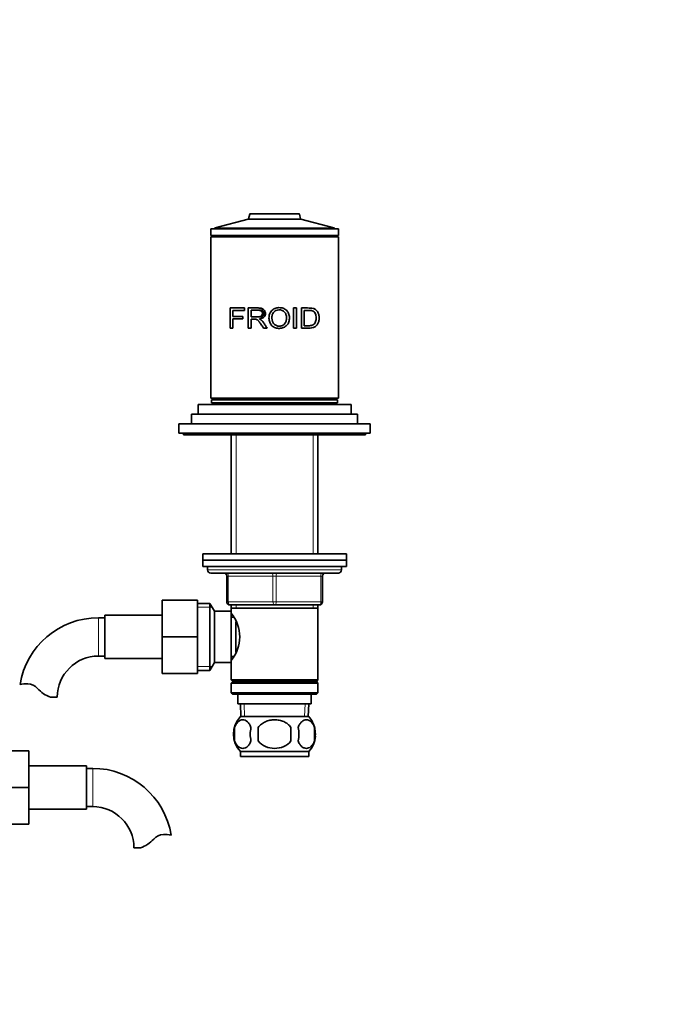
# Model space of a CAD drawing. Units: millimetres. Extents: x 0 to 1484, y 0 to 1919.
# Drawn here: x 893 to 1096, y 1089 to 1398 of the extents above; entities that cross this region are included whole.
import ezdxf
from ezdxf import colors
from ezdxf.entities.mleader import LeaderData, LeaderLine
from ezdxf.math import Vec2, Vec3

# ---------------------------------------------------------------- set-up
doc = ezdxf.new("R2010")
doc.units = ezdxf.units.MM
doc.layers.add('DV1_Défaut', color=7, linetype='Continuous')
doc.layers.add('Défaut', color=7, linetype='Continuous')

# ---------------------------------------------------------------- blocks, each defined once
blk = doc.blocks.new('_DOT')
at = {"color": 0}
blk.add_line((0, 0), (-1, 0), dxfattribs=at)
at = {"color": 0, "const_width": 0.333}
blk.add_lwpolyline([(-0.1665, 0, 1), (0.1665, 0, 1)], format="xyb", close=True, dxfattribs=at)
blk = doc.blocks.new('SE')
at = {"layer": 'DV1_Défaut', "color": 7, "linetype": 'Continuous', "lineweight": 35}
for p, q in [((965.44, 1336.6), (965.1, 1335.15)), ((980.82, 1336.76), (965.63, 1336.76)), ((981.35, 1335.15), (981.01, 1336.6)), ((964.96, 1335), (954.63, 1332.35)), ((981.49, 1335), (964.96, 1335)), ((981.49, 1335), (964.96, 1335)), ((991.82, 1332.35), (981.49, 1335)), ((953.23, 1331.96), (993.23, 1331.96)), ((953.23, 1331.96), (953.23, 1329.96)), ((953.23, 1329.96), (993.23, 1329.96)), ((953.73, 1329.96), (953.73, 1329.46)), ((954.48, 1332.15), (954.48, 1331.96)), ((991.98, 1331.96), (991.98, 1332.15)), ((992.73, 1329.46), (992.73, 1329.96)), ((993.23, 1329.96), (993.23, 1331.96)), ((953.23, 1329.46), (993.23, 1329.46)), ((953.23, 1329.46), (953.23, 1278.96)), ((993.23, 1278.96), (993.23, 1329.46)), ((959.28, 1307.21), (963.82, 1307.21)), ((959.28, 1300.92), (959.28, 1307.21)), ((960.17, 1306.47), (960.17, 1304.51)), ((963.82, 1306.47), (960.17, 1306.47)), ((963.82, 1307.21), (963.82, 1306.47)), ((964.99, 1300.92), (964.99, 1307.21)), ((965.88, 1306.51), (965.88, 1304.42)), ((966.85, 1306.51), (965.88, 1306.51)), ((979.18, 1307.21), (980.06, 1307.21)), ((979.18, 1300.92), (979.18, 1307.21)), ((980.06, 1307.21), (980.06, 1300.92)), ((981.63, 1300.92), (981.63, 1307.21)), ((982.51, 1306.47), (982.51, 1301.66)), ((960.17, 1304.51), (963.32, 1304.51)), ((960.17, 1303.78), (960.17, 1300.92)), ((963.32, 1303.78), (960.17, 1303.78)), ((963.32, 1304.51), (963.32, 1303.78)), ((966.85, 1304.42), (965.88, 1304.42)), ((965.88, 1303.71), (965.88, 1300.92)), ((960.17, 1300.92), (959.28, 1300.92)), ((965.88, 1300.92), (964.99, 1300.92)), ((970.89, 1300.92), (969.78, 1300.92)), ((980.06, 1300.92), (979.18, 1300.92)), ((953.23, 1278.96), (993.23, 1278.96)), ((953.48, 1278.46), (992.98, 1278.46)), ((953.48, 1278.46), (953.48, 1277.46)), ((953.48, 1277.46), (992.98, 1277.46)), ((953.73, 1278.96), (953.73, 1278.46)), ((961.23, 1277.46), (961.23, 1276.96)), ((985.23, 1276.96), (985.23, 1277.46)), ((992.73, 1278.46), (992.73, 1278.96)), ((992.98, 1277.46), (992.98, 1278.46)), ((949.23, 1276.96), (997.23, 1276.96)), ((949.23, 1276.96), (949.23, 1273.96)), ((997.23, 1273.96), (997.23, 1276.96)), ((947.23, 1273.96), (999.23, 1273.96)), ((947.23, 1273.96), (947.23, 1270.96)), ((999.23, 1270.96), (999.23, 1273.96)), ((943.23, 1270.96), (1003.23, 1270.96)), ((943.23, 1270.96), (943.23, 1267.96)), ((1003.23, 1267.96), (1003.23, 1270.96)), ((943.23, 1267.96), (1003.23, 1267.96)), ((944.73, 1267.96), (944.73, 1267.46)), ((944.73, 1267.46), (1001.73, 1267.46)), ((959.63, 1267.46), (959.63, 1230.16)), ((986.83, 1230.16), (986.83, 1267.46)), ((1001.73, 1267.46), (1001.73, 1267.96)), ((950.73, 1230.16), (995.73, 1230.16)), ((950.73, 1230.16), (950.73, 1228.16)), ((950.73, 1228.16), (995.73, 1228.16)), ((950.73, 1228.16), (995.73, 1228.16)), ((950.73, 1228.16), (950.73, 1226.16)), ((995.73, 1228.16), (995.73, 1230.16)), ((995.73, 1226.16), (995.73, 1228.16)), ((950.73, 1226.16), (995.73, 1226.16)), ((952.23, 1226.16), (952.23, 1225.16)), ((994.23, 1225.16), (994.23, 1226.16)), ((953.23, 1224.16), (993.23, 1224.16)), ((958.23, 1215.16), (958.23, 1223.16)), ((988.23, 1223.16), (988.23, 1215.16)), ((938.03, 1215.66), (938.03, 1204.16)), ((949.03, 1215.66), (938.03, 1215.66)), ((949.03, 1215.66), (949.03, 1204.16)), ((952.98, 1214.66), (949.03, 1214.66)), ((952.98, 1193.66), (952.98, 1214.66)), ((954.43, 1212.16), (952.98, 1214.66)), ((973.23, 1214.16), (959.23, 1214.16)), ((959.63, 1214.16), (959.63, 1213.16)), ((959.63, 1213.16), (959.63, 1211.62)), ((959.63, 1213.16), (986.83, 1213.16)), ((987.23, 1214.16), (973.23, 1214.16)), ((986.83, 1213.16), (986.83, 1214.16)), ((986.83, 1190.66), (986.83, 1213.16)), ((920.03, 1210.16), (918.03, 1210.16)), ((920.03, 1197.41), (920.03, 1210.91)), ((938.03, 1210.91), (920.03, 1210.91)), ((954.43, 1196.16), (954.43, 1212.16)), ((959.63, 1212.16), (954.43, 1212.16)), ((959.63, 1196.16), (959.63, 1212.16)), ((960.41, 1210.31), (959.63, 1210.31)), ((961.13, 1199.38), (961.13, 1208.9)), ((938.03, 1204.16), (938.03, 1192.66)), ((949.03, 1204.16), (938.03, 1204.16)), ((949.03, 1204.16), (949.03, 1192.66)), ((918.03, 1198.16), (920.03, 1198.16)), ((920.03, 1197.41), (938.03, 1197.41)), ((959.63, 1198.01), (960.41, 1198.01)), ((952.98, 1193.66), (954.43, 1196.16)), ((954.43, 1196.16), (959.63, 1196.16)), ((959.63, 1196.7), (959.63, 1190.66)), ((949.03, 1192.66), (938.03, 1192.66)), ((949.03, 1193.66), (952.98, 1193.66)), ((986.83, 1190.66), (959.63, 1190.66)), ((959.63, 1190.66), (960.13, 1190.16)), ((960.13, 1190.16), (959.63, 1189.66)), ((959.63, 1189.66), (986.83, 1189.66)), ((959.63, 1189.66), (959.63, 1186.66)), ((960.13, 1190.16), (986.33, 1190.16)), ((986.33, 1190.16), (986.83, 1190.66)), ((986.83, 1189.66), (986.33, 1190.16)), ((986.83, 1186.66), (986.83, 1189.66)), ((903.04, 1185.25), (905.12, 1185.25)), ((986.83, 1186.66), (959.63, 1186.66)), ((959.63, 1186.66), (960.13, 1186.16)), ((960.13, 1186.16), (986.33, 1186.16)), ((961.73, 1186.16), (961.73, 1183.16)), ((984.73, 1183.16), (984.73, 1186.16)), ((986.33, 1186.16), (986.83, 1186.66)), ((961.73, 1183.16), (984.73, 1183.16)), ((962.51, 1183.16), (962.68, 1179.16)), ((983.77, 1179.16), (983.94, 1183.16)), ((962.53, 1179.16), (983.93, 1179.16)), ((960.7, 1175.78), (960.7, 1171.58)), ((968.1, 1175.78), (968.1, 1171.58)), ((978.35, 1171.58), (978.35, 1175.78)), ((985.75, 1175.78), (985.75, 1171.58)), ((885.23, 1168.46), (896.23, 1168.46)), ((896.23, 1156.93), (896.23, 1168.46)), ((962.53, 1168.2), (983.93, 1168.2)), ((962.53, 1168.2), (962.53, 1166.66)), ((962.53, 1166.66), (983.93, 1166.66)), ((983.93, 1166.66), (983.93, 1168.2)), ((914.23, 1163.71), (896.23, 1163.71)), ((914.23, 1150.21), (914.23, 1163.71)), ((916.23, 1162.96), (914.23, 1162.96)), ((885.23, 1156.93), (896.23, 1156.93)), ((896.23, 1145.46), (896.23, 1156.93)), ((914.23, 1150.96), (916.23, 1150.96)), ((896.23, 1150.21), (914.23, 1150.21)), ((885.23, 1145.46), (896.23, 1145.46)), ((931.21, 1138.05), (929.13, 1138.05))]:
    blk.add_line(p, q, dxfattribs=at)
at = {"layer": 'DV1_Défaut', "color": 7, "linetype": 'Continuous', "lineweight": 18}
for p, q in [((965.44, 1336.6), (981.01, 1336.6)), ((981.35, 1335.15), (965.1, 1335.15)), ((954.48, 1332.15), (991.98, 1332.15)), ((991.82, 1332.35), (954.63, 1332.35)), ((961.17, 1267.46), (961.17, 1230.16)), ((985.28, 1267.46), (985.28, 1230.16)), ((952.23, 1225.16), (994.23, 1225.16)), ((958.23, 1223.16), (958.73, 1223.16)), ((972.73, 1223.16), (958.73, 1223.16)), ((958.73, 1223.16), (958.73, 1215.16)), ((972.73, 1223.16), (973.73, 1223.16)), ((972.73, 1215.16), (972.73, 1223.16)), ((987.73, 1223.16), (973.73, 1223.16)), ((973.73, 1223.16), (973.73, 1215.16)), ((987.73, 1223.16), (988.23, 1223.16)), ((987.73, 1215.16), (987.73, 1223.16)), ((949.03, 1213.47), (953.67, 1213.47)), ((958.23, 1215.16), (958.73, 1215.16)), ((958.73, 1215.16), (972.73, 1215.16)), ((961.17, 1214.16), (961.17, 1213.16)), ((972.73, 1215.16), (973.73, 1215.16)), ((973.73, 1215.16), (987.73, 1215.16)), ((985.28, 1214.16), (985.28, 1213.16)), ((987.73, 1215.16), (988.23, 1215.16)), ((918.03, 1198.16), (918.03, 1210.16)), ((949.03, 1194.84), (953.67, 1194.84)), ((963.84, 1179.21), (963.67, 1183.16)), ((982.61, 1179.21), (982.78, 1183.16)), ((916.23, 1150.96), (916.23, 1162.96))]:
    blk.add_line(p, q, dxfattribs=at)
at = {"layer": 'DV1_Défaut', "color": 7, "linetype": 'Continuous', "lineweight": 35}
for centre, radius, start, end in [((965.63, 1336.56), 0.2, 90, 166.9812), ((980.82, 1336.56), 0.2, 13.0188, 90), ((964.91, 1335.19), 0.2, 284.3918, 346.9812), ((981.54, 1335.19), 0.2, 193.0188, 255.6082), ((954.68, 1332.15), 0.2, 104.3918, 180), ((991.78, 1332.15), 0.2, 0, 75.6082), ((953.23, 1225.16), 1, 180, 270), ((993.23, 1225.16), 1, 270, 0), ((957.23, 1223.16), 1, 0, 90), ((989.23, 1223.16), 1, 90, 180), ((959.23, 1215.16), 1, 180, 270), ((987.23, 1215.16), 1, 270, 0), ((918.03, 1185.25), 24.91, 90, 170.8428), ((950.53, 1204.16), 11.76, 320.6571, 39.3429), ((918.03, 1185.25), 12.91, 90, 180), ((895.43, 1181.1), 8.36, 86.9342, 103.808), ((895.64, 1185.05), 4.4, 41.929, 86.9342), ((906.27, 1194.6), 9.89, 221.929, 250.9403), ((968.35, 1173.68), 8, 136.7732, 223.2268), ((978.1, 1173.68), 8, 13.4018, 43.2268), ((969.18, 1173.68), 8.73, 166.0789, 193.9211), ((975.65, 1173.68), 10.04, 167.9213, 192.0787), ((971.71, 1173.68), 9.16, 346.7403, 13.2597), ((977.57, 1173.68), 8.44, 345.5825, 14.4175), ((978.1, 1173.68), 8, 316.7732, 355.102), ((916.23, 1138.05), 24.91, 9.1619, 90), ((916.23, 1138.05), 12.91, 0, 90), ((938.61, 1137.85), 4.4, 93.0658, 138.071), ((938.82, 1133.9), 8.36, 76.192, 93.0658), ((927.98, 1147.4), 9.89, 289.0597, 318.071)]:
    blk.add_arc(centre, radius, start, end, dxfattribs=at)
at = {"layer": 'DV1_Défaut', "color": 7, "linetype": 'Continuous', "lineweight": 18}
for centre, major_axis, start_param, end_param in [((958.23, 1223.16), (0, -1), 1.570796, 3.141593), ((972.23, 1223.16), (0, -1), 1.570796, 3.141593), ((974.23, 1223.16), (0, -1), 3.141593, 4.712389), ((988.23, 1223.16), (0, -1), 3.141593, 4.712389), ((959.23, 1215.16), (0, 1), 1.570796, 3.141593), ((973.23, 1215.16), (0, 1), 1.570796, 3.141593), ((973.23, 1215.16), (0, 1), 3.141593, 4.712389), ((987.23, 1215.16), (0, 1), 3.141593, 4.712389)]:
    blk.add_ellipse(centre, major_axis=major_axis, ratio=0.5, start_param=start_param, end_param=end_param, dxfattribs=at)
at = {"layer": 'DV1_Défaut', "color": 7, "linetype": 'Continuous', "lineweight": 35}
for points, knots in [([(964.99, 1307.21), (965.35, 1307.21), (966.07, 1307.21), (967.07, 1307.21), (967.82, 1307.21), (968.42, 1307.2), (968.92, 1307.15), (969.48, 1307.01), (969.94, 1306.67), (970.25, 1306.16), (970.39, 1305.58), (970.31, 1304.95), (969.97, 1304.34), (969.29, 1303.92), (968.75, 1303.83), (968.46, 1303.78)], [0, 0, 0, 0, 0.12522, 0.25044, 0.335002, 0.375801, 0.447, 0.500869, 0.56191, 0.625615, 0.68834, 0.75052, 0.823992, 0.902755, 1, 1, 1, 1]), ([(965.88, 1304.42), (966.29, 1304.42), (966.96, 1304.42), (967.77, 1304.43), (968.31, 1304.44), (968.77, 1304.53), (969.27, 1304.82), (969.48, 1305.41), (969.36, 1306), (968.89, 1306.41), (968.37, 1306.51), (967.77, 1306.51), (966.97, 1306.51), (966.29, 1306.51), (965.88, 1306.51)], [0, 0, 0, 0, 0.153988, 0.25373, 0.299235, 0.349204, 0.424183, 0.493923, 0.559649, 0.624544, 0.704109, 0.745341, 0.843975, 1, 1, 1, 1]), ([(966.85, 1306.51), (966.98, 1306.51), (967.1, 1306.51), (967.23, 1306.51), (967.49, 1306.51), (967.75, 1306.51), (968.01, 1306.51), (968.28, 1306.51), (968.55, 1306.52), (968.83, 1306.51), (968.97, 1306.5), (969.11, 1306.48), (969.24, 1306.44), (969.35, 1306.41), (969.45, 1306.36), (969.54, 1306.3), (969.64, 1306.23), (969.72, 1306.15), (969.78, 1306.05), (969.83, 1305.97), (969.87, 1305.88), (969.9, 1305.78), (969.92, 1305.68), (969.94, 1305.57), (969.93, 1305.46), (969.93, 1305.34), (969.91, 1305.21), (969.86, 1305.09), (969.82, 1304.98), (969.76, 1304.87), (969.67, 1304.77), (969.6, 1304.69), (969.51, 1304.63), (969.41, 1304.58), (969.28, 1304.52), (969.13, 1304.48), (968.99, 1304.46), (968.9, 1304.44), (968.82, 1304.44), (968.74, 1304.43), (968.7, 1304.43), (968.66, 1304.43), (968.62, 1304.43), (968.61, 1304.42), (968.6, 1304.42), (968.59, 1304.42), (968.55, 1304.42), (968.51, 1304.42), (968.46, 1304.42), (968.42, 1304.42), (968.38, 1304.42), (968.34, 1304.42), (968.18, 1304.42), (968.02, 1304.42), (967.86, 1304.42), (967.52, 1304.42), (967.18, 1304.42), (966.85, 1304.42)], [0, 0, 0, 0, 0.05369, 0.05369, 0.05369, 0.161116, 0.161116, 0.161116, 0.273589, 0.273589, 0.273589, 0.330118, 0.330118, 0.330118, 0.375122, 0.375122, 0.375122, 0.420678, 0.420678, 0.420678, 0.460103, 0.460103, 0.460103, 0.502211, 0.502211, 0.502211, 0.551801, 0.551801, 0.551801, 0.601402, 0.601402, 0.601402, 0.645176, 0.645176, 0.645176, 0.705236, 0.705236, 0.705236, 0.738663, 0.738663, 0.738663, 0.755347, 0.755347, 0.755347, 0.75952, 0.75952, 0.75952, 0.776208, 0.776208, 0.776208, 0.792896, 0.792896, 0.792896, 0.859659, 0.859659, 0.859659, 1, 1, 1, 1]), ([(971.47, 1303.98), (971.46, 1304.3), (971.52, 1304.89), (971.79, 1305.71), (972.35, 1306.5), (973.3, 1307.16), (974.6, 1307.38), (975.9, 1307.21), (977, 1306.54), (977.73, 1305.47), (977.95, 1304.16), (977.79, 1302.85), (977.14, 1301.71), (976.06, 1301), (974.77, 1300.75), (973.47, 1300.91), (972.34, 1301.6), (971.75, 1302.51), (971.51, 1303.34), (971.47, 1303.77), (971.47, 1303.98)], [0, 0, 0, 0, 0.045558, 0.086395, 0.125256, 0.185658, 0.250002, 0.314242, 0.374573, 0.434815, 0.499769, 0.564402, 0.624732, 0.687112, 0.749743, 0.814078, 0.874605, 0.936968, 0.968455, 1, 1, 1, 1]), ([(972.39, 1303.97), (972.39, 1303.63), (972.46, 1302.98), (972.98, 1302.15), (973.79, 1301.61), (974.77, 1301.48), (975.74, 1301.68), (976.49, 1302.28), (976.92, 1303.16), (977, 1304.15), (976.87, 1305.14), (976.37, 1305.98), (975.57, 1306.53), (974.59, 1306.66), (973.63, 1306.44), (972.84, 1305.88), (972.44, 1304.98), (972.38, 1304.33), (972.39, 1303.97)], [0, 0, 0, 0, 0.066045, 0.124891, 0.185916, 0.249696, 0.31365, 0.374443, 0.432188, 0.499508, 0.565802, 0.624558, 0.685333, 0.74974, 0.812219, 0.874535, 0.930035, 1, 1, 1, 1]), ([(981.63, 1307.21), (981.95, 1307.21), (982.59, 1307.21), (983.58, 1307.21), (984.48, 1307.2), (985.35, 1307.11), (986.09, 1306.77), (986.72, 1306.1), (987.12, 1305.16), (987.22, 1304.07), (987.11, 1302.99), (986.71, 1302.06), (986.09, 1301.37), (985.28, 1301.01), (984.41, 1300.9), (983.51, 1300.92), (982.58, 1300.92), (981.95, 1300.92), (981.63, 1300.92)], [0, 0, 0, 0, 0.062588, 0.125176, 0.201412, 0.250169, 0.314587, 0.375018, 0.435703, 0.500193, 0.564092, 0.62524, 0.685583, 0.750824, 0.813173, 0.875343, 0.937671, 1, 1, 1, 1]), ([(982.51, 1301.66), (982.73, 1301.66), (983.16, 1301.66), (983.84, 1301.65), (984.46, 1301.67), (985.07, 1301.76), (985.59, 1302.04), (986, 1302.58), (986.22, 1303.28), (986.28, 1304.05), (986.24, 1304.82), (986.02, 1305.53), (985.62, 1306.06), (985.1, 1306.37), (984.49, 1306.46), (983.86, 1306.47), (983.17, 1306.47), (982.73, 1306.47), (982.51, 1306.47)], [0, 0, 0, 0, 0.062144, 0.124289, 0.196661, 0.247944, 0.311991, 0.372531, 0.431557, 0.497708, 0.565981, 0.622723, 0.685331, 0.748284, 0.798552, 0.874152, 0.937076, 1, 1, 1, 1]), ([(969.78, 1300.92), (969.63, 1301.14), (969.35, 1301.55), (968.97, 1302.1), (968.67, 1302.54), (968.43, 1302.86), (968.23, 1303.13), (968, 1303.36), (967.73, 1303.55), (967.44, 1303.67), (967.2, 1303.71), (966.98, 1303.71), (966.73, 1303.71), (966.34, 1303.71), (966.05, 1303.71), (965.88, 1303.71)], [0, 0, 0, 0, 0.151302, 0.277145, 0.37754, 0.452506, 0.502091, 0.570309, 0.63283, 0.692233, 0.751505, 0.773454, 0.822186, 0.897702, 1, 1, 1, 1]), ([(968.46, 1303.78), (968.51, 1303.75), (968.61, 1303.71), (968.74, 1303.63), (968.88, 1303.54), (969, 1303.45), (969.12, 1303.35), (969.26, 1303.22), (969.42, 1303.04), (969.62, 1302.79), (969.82, 1302.5), (970.07, 1302.13), (970.43, 1301.6), (970.72, 1301.17), (970.89, 1300.92)], [0, 0, 0, 0, 0.043587, 0.086137, 0.127795, 0.168713, 0.209052, 0.248981, 0.319666, 0.403027, 0.499337, 0.591627, 0.758514, 1, 1, 1, 1]), ([(965.83, 1175.78), (965.69, 1176.19), (965.52, 1176.54), (965.23, 1176.99), (965.13, 1177.13), (964.92, 1177.38), (964.81, 1177.49), (964.47, 1177.78), (964.24, 1177.92), (963.76, 1178.11), (963.51, 1178.16), (963.02, 1178.16), (962.78, 1178.11), (962.42, 1177.97), (962.3, 1177.91), (962.07, 1177.77), (961.95, 1177.69), (961.61, 1177.4), (961.4, 1177.15), (961.01, 1176.54), (960.84, 1176.19), (960.7, 1175.78)], [0, 0, 0, 0, 0.125, 0.125, 0.1875, 0.1875, 0.25, 0.25, 0.375, 0.375, 0.5, 0.5, 0.625, 0.625, 0.6875, 0.6875, 0.75, 0.75, 0.875, 0.875, 1, 1, 1, 1]), ([(978.35, 1175.78), (978.08, 1176.19), (977.73, 1176.55), (976.96, 1177.15), (976.53, 1177.4), (975.63, 1177.78), (975.16, 1177.92), (974.2, 1178.11), (973.71, 1178.16), (972.73, 1178.16), (972.24, 1178.11), (971.28, 1177.92), (970.82, 1177.78), (970.15, 1177.49), (969.92, 1177.38), (969.5, 1177.13), (969.3, 1177), (968.72, 1176.55), (968.37, 1176.19), (968.1, 1175.78)], [0, 0, 0, 0, 0.125, 0.125, 0.25, 0.25, 0.375, 0.375, 0.5, 0.5, 0.625, 0.625, 0.75, 0.75, 0.8125, 0.8125, 0.875, 0.875, 1, 1, 1, 1]), ([(980.62, 1175.78), (980.76, 1176.19), (980.93, 1176.54), (981.22, 1176.99), (981.32, 1177.13), (981.53, 1177.38), (981.64, 1177.49), (981.98, 1177.78), (982.21, 1177.92), (982.69, 1178.11), (982.94, 1178.16), (983.43, 1178.16), (983.67, 1178.11), (984.03, 1177.97), (984.15, 1177.91), (984.38, 1177.77), (984.5, 1177.69), (984.84, 1177.4), (985.05, 1177.15), (985.44, 1176.54), (985.61, 1176.19), (985.75, 1175.78)], [0, 0, 0, 0, 0.125, 0.125, 0.1875, 0.1875, 0.25, 0.25, 0.375, 0.375, 0.5, 0.5, 0.625, 0.625, 0.6875, 0.6875, 0.75, 0.75, 0.875, 0.875, 1, 1, 1, 1]), ([(960.7, 1171.58), (960.84, 1171.16), (961.01, 1170.81), (961.3, 1170.36), (961.4, 1170.22), (961.61, 1169.98), (961.72, 1169.87), (962.06, 1169.58), (962.3, 1169.43), (962.78, 1169.25), (963.02, 1169.2), (963.51, 1169.2), (963.75, 1169.25), (964.11, 1169.38), (964.23, 1169.44), (964.47, 1169.59), (964.58, 1169.67), (964.92, 1169.96), (965.13, 1170.2), (965.52, 1170.81), (965.69, 1171.16), (965.83, 1171.58)], [0, 0, 0, 0, 0.125, 0.125, 0.1875, 0.1875, 0.25, 0.25, 0.375, 0.375, 0.5, 0.5, 0.625, 0.625, 0.6875, 0.6875, 0.75, 0.75, 0.875, 0.875, 1, 1, 1, 1]), ([(968.1, 1171.58), (968.65, 1170.75), (969.47, 1170.15), (971.28, 1169.38), (972.25, 1169.2), (974.22, 1169.2), (975.19, 1169.38), (976.98, 1170.16), (977.8, 1170.76), (978.35, 1171.58)], [0, 0, 0, 0, 0.25, 0.25, 0.5, 0.5, 0.75, 0.75, 1, 1, 1, 1]), ([(985.75, 1171.58), (985.61, 1171.16), (985.44, 1170.81), (985.15, 1170.36), (985.05, 1170.22), (984.84, 1169.98), (984.73, 1169.87), (984.39, 1169.58), (984.15, 1169.43), (983.67, 1169.25), (983.43, 1169.2), (982.94, 1169.2), (982.7, 1169.25), (982.34, 1169.38), (982.22, 1169.44), (981.98, 1169.59), (981.87, 1169.67), (981.53, 1169.96), (981.32, 1170.2), (980.93, 1170.81), (980.76, 1171.16), (980.62, 1171.58)], [0, 0, 0, 0, 0.125, 0.125, 0.1875, 0.1875, 0.25, 0.25, 0.375, 0.375, 0.5, 0.5, 0.625, 0.625, 0.6875, 0.6875, 0.75, 0.75, 0.875, 0.875, 1, 1, 1, 1])]:
    blk.add_open_spline(points, degree=3, knots=knots, dxfattribs=at)

msp = doc.modelspace()

# ---------------------------------------------------------------- block references
at = {"layer": 'Défaut'}
msp.add_blockref('SE', (0, 0), dxfattribs=at)

# ---------------------------------------------------------------- leaders
at = {"layer": 'Défaut', "color": 7, "linetype": 'Continuous', "lineweight": 18}
ml = msp.add_multileader_mtext('Standard', dxfattribs=at)
ml.set_content('{\\pxsm0.9;\\fSolid Edge ISO|b1||i0||c0|p34;\\W1.;09/01/2017\\P}', color=256)
ml.set_leader_properties()
ml.set_arrow_properties(name='DOT')
ml.build(insert=Vec2(0, 0))
ml.multileader.update_dxf_attribs({"leader_type": 0, "dogleg_length": 0, "arrow_head_size": 12})
ctx = ml.context
ctx.base_point, ctx.char_height, ctx.arrow_head_size, ctx.landing_gap_size = Vec3(1194.14, 1911.75), 12, 12, 4.2
notes = []
notes.append((ctx, [(0, (0, 0, 0), (0, 0), (1, 0), 1, [])]))
ctx.mtext.insert = Vec3(1196.14, 1917.87)
for ctx, leaders in notes:
    for number, flags, end, landing, length, lines in leaders:
        leader = LeaderData()
        leader.index, (leader.has_last_leader_line, leader.has_dogleg_vector, leader.attachment_direction) = number, flags
        leader.last_leader_point, leader.dogleg_vector, leader.dogleg_length = Vec3(end), Vec3(landing), length
        for number, points, colour, breaks in lines:
            line = LeaderLine()
            line.index, line.vertices, line.color, line.breaks = number, Vec3.list(points), colors.encode_raw_color(colour), breaks
            leader.lines.append(line)
        ctx.leaders.append(leader)

doc.saveas('drawing.dxf')
